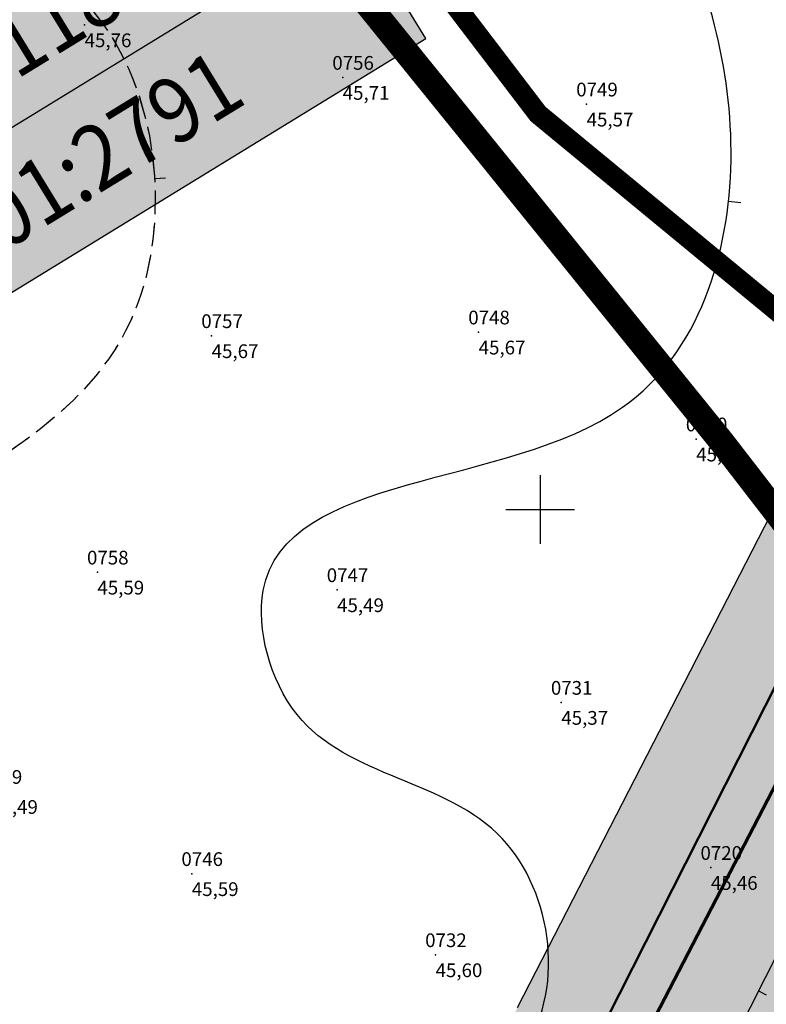
# Model space of a CAD drawing. Units: metres. Extents: x 502672 to 564845, y 6502975 to 6593982.
# Drawn here: x 550920 to 550963, y 6578321 to 6578379 of the extents above; entities that cross this region are included whole.
import ezdxf
from ezdxf.enums import TextEntityAlignment as Align

# ---------------------------------------------------------------- set-up
doc = ezdxf.new("R2010")
doc.units = ezdxf.units.M
doc.header["$LTSCALE"] = 0.5
doc.header["$MEASUREMENT"] = 0
for name, pattern in [('ACAD_ISO14W100', [25.5, 12, -3, 0.5, -3, 0.5, -3, 0.5, -3]), ('ameerikanurga-must$0$DASHED', [0.75, 0.5, -0.25]), ('AUDIT_D_040401182228-0', [0]), ('DASHED', [0.75, 0.5, -0.25]), ('KATASTRIPIIR', [0.02, 0.01, 0.01])]:
    doc.linetypes.add(name, pattern=pattern)
for name, color, linetype in [('12_geo', 3, 'Continuous'), ('2d_geo', 7, 'Continuous'), ('ameerikanurga-must$0$12', 7, 'Continuous'), ('ameerikanurga-must$0$2d', 7, 'Continuous'), ('ameerikanurga-must$0$CTEXT', 7, 'Continuous'), ('ameerikanurga-must$0$horisontaal', 7, 'Continuous'), ('ameerikanurga-must$0$JARSAK', 7, 'Continuous'), ('ameerikanurga-must$0$MAPGRID', 7, 'Continuous'), ('ameerikanurga-must$0$piir', 7, 'Continuous'), ('ameerikanurga-must$0$PTEXT', 7, 'Continuous'), ('ameerikanurga-must$0$ZTEXT', 7, 'Continuous'), ('C-ameerika-mets-ala', 115, 'Continuous'), ('C-maantee sanitaarkaitsevöönd 300 m', 162, 'Continuous'), ('C-maantee tänavakaitsevöönd 20 m', 114, 'AUDIT_D_040401182228-0'), ('C-Tugi-kast', 7, 'Continuous'), ('CON_kraav_piiranguvöönd50m', 84, 'DASHED'), ('CTEXT_geo', 7, 'Continuous'), ('horisontaal_geo', 34, 'Continuous'), ('JARSAK_geo', 3, 'Continuous'), ('MAPGRID_geo', 6, 'Continuous'), ('ZTEXT_geo', 7, 'Continuous')]:
    doc.layers.add(name, color=color, linetype=linetype)
doc.layers.add('C+PLAN.KRUNDI PIIRID', color=10, linetype='Continuous', lineweight=50)
doc.layers.add('piir_geo', color=36, linetype='Continuous', lineweight=50)
doc.styles.add('ameerikanurga-must$0$Standard', font='romanc.shx', dxfattribs={"height": 0.8})
doc.styles.get("Standard").update_dxf_attribs({"font": 'romanc.shx', "height": 0.8})
doc.styles.add('SWISL', font='swissl.ttf')

# ---------------------------------------------------------------- blocks, each defined once
blk = doc.blocks.new('CROSS01')
at = {"linetype": 'Continuous'}
for p, q in [((0, 4), (0, -4)), ((-4, 0), (4, 0))]:
    blk.add_line(p, q, dxfattribs=at)
blk = doc.blocks.new('A$C59EB66ED')
at = {"layer": 'C-Tugi-kast'}
blk.add_hatch(color=254, dxfattribs=at).paths.add_polyline_path([(46.809, 49.651), (0, 20.967), (12.848, 0), (59.657, 28.685)])
for p, q in [((4.283, 13.978), (51.092, 42.662)), ((8.566, 6.989), (55.374, 35.673)), ((27.276, 18.455), (22.993, 25.443))]:
    blk.add_line(p, q, dxfattribs=at)
at = {"layer": 'C-Tugi-kast', "flags": 128}
blk.add_lwpolyline([(46.809, 49.651), (0, 20.967), (12.848, 0), (59.657, 28.685)], close=True, dxfattribs=at)
at = {"layer": 'C-Tugi-kast', "style": 'SWISL', "width": 0.9}
for s, height, p in [('Nurga tee 5', 3.77536, (25.534, 31.833)), ('1182', 3.7754, (39.184, 30.558)), ('65301:001:2791', 3.77536, (34.1, 17.856)), ('Ä/T', 2.8315, (15.958, 15.925))]:
    blk.add_text(s, height=height, rotation=31.5, dxfattribs=at).set_placement(p, align=Align.MIDDLE_CENTER)
blk = doc.blocks.new('ameerikanurga-must$0$CROSS01')
at = {"linetype": 'Continuous'}
for p, q in [((0, 4), (0, -4)), ((-4, 0), (4, 0))]:
    blk.add_line(p, q, dxfattribs=at)

msp = doc.modelspace()

# ---------------------------------------------------------------- hatches: boundary and pattern name
at = {"layer": 'C-maantee tänavakaitsevöönd 20 m'}
h = msp.add_hatch(dxfattribs=at)
h.set_pattern_fill('DASH', color=256, scale=0.8, style=0)
h.set_pattern_definition([(309.36654, (549256.7261, 6579156.8203), (3.5747535, -0.3526154), [2.54, -2.54])])
h.paths.add_polyline_path([(550949.609, 6578233.47), (550915.479, 6578204.992), (550905.523, 6578202.942), (550896.42, 6578201.361), (550891.417, 6578200.418), (550886.168, 6578199.478), (550869.109, 6578196.536), (550862.305, 6578195.171), (550851.674, 6578192.886), (550847.998, 6578191.851), (550845.491, 6578191.102), (550816.018, 6578220.39), (550824.886, 6578226.085), (550830.535, 6578228.762), (550841.668, 6578232.185), (550854.067, 6578234.679), (550867.389, 6578237.042), (550881.532, 6578239.458), (550894.377, 6578241.953), (550900.943, 6578243.037), (550904.629, 6578244.089), (550910.307, 6578246.171), (550925.431, 6578275.633), (550948.687, 6578320.963), (550987.201, 6578395.96), (551020.008, 6578460.154), (551048.78, 6578516.801), (551067.012, 6578551.176), (551091.168, 6578593.216), (551096.218, 6578601.69), (551097.461, 6578603.734), (551100.326, 6578607.784), (551103.998, 6578612.975), (551104.892, 6578614.327), (551105.277, 6578615.251), (551105.301, 6578615.371), (551104.221, 6578621.061), (551103.415, 6578622.893), (551104.882, 6578620.817), (551136.035, 6578584.331), (551133.48, 6578584.695), (551132.814, 6578583.859), (551126.73, 6578574.219), (551120.255, 6578563.106), (551109.115, 6578543.667), (551096.667, 6578521.231), (551088.029, 6578504.617), (551083.015, 6578494.851), (551077.003, 6578483.088), (551071.493, 6578472.167), (551061.726, 6578452.806), (551054.685, 6578439.079), (551044.561, 6578418.738), (551034.799, 6578399.867), (551025.695, 6578382.391), (551018.709, 6578368.807), (551009.404, 6578350.713), (550982.475, 6578298.533), (550949.609, 6578233.47), (550915.479, 6578204.992), (550886.168, 6578199.478)])
edge = h.paths.add_edge_path()
edge.add_line((549537.41, 6578960.34), (549522.415, 6578956.598))

# ---------------------------------------------------------------- linework, layer by layer
at = {"layer": '12_geo'}
msp.add_lwpolyline([(550928.224, 6578254.45), (550932.221, 6578261.429), (550940.084, 6578277.635), (550948.588, 6578294.566), (550956.998, 6578310.582), (550964.876, 6578326.179), (550971.692, 6578339.655), (550979.386, 6578354.575), (550985.175, 6578366.213)], dxfattribs=at)
at = {"layer": '2d_geo'}
for p in [(550923.463, 6578378.244), (550938.499, 6578375.179), (550952.712, 6578373.625), (550930.865, 6578360.123), (550946.422, 6578360.336), (550959.099, 6578354.101), (550924.207, 6578346.342), (550938.175, 6578345.317), (550951.237, 6578338.75), (550959.951, 6578329.126), (550929.708, 6578328.767), (550943.911, 6578324.039)]:
    msp.add_point(p, dxfattribs=at)
at = {"layer": 'ameerikanurga-must$0$12'}
msp.add_lwpolyline([(550928.224, 6578254.45), (550932.221, 6578261.429), (550940.084, 6578277.635), (550948.588, 6578294.566), (550956.998, 6578310.582), (550964.876, 6578326.179), (550971.692, 6578339.655), (550979.386, 6578354.575), (550999.142, 6578394.29)], dxfattribs=at)
at = {"layer": 'ameerikanurga-must$0$2d'}
for p in [(550923.463, 6578378.244), (550938.499, 6578375.179), (550952.712, 6578373.625), (550930.865, 6578360.123), (550946.422, 6578360.336), (550959.099, 6578354.101), (550924.207, 6578346.342), (550938.175, 6578345.317), (550951.237, 6578338.75), (550959.951, 6578329.126), (550929.708, 6578328.767), (550943.911, 6578324.039)]:
    msp.add_point(p, dxfattribs=at)
at = {"layer": 'ameerikanurga-must$0$horisontaal'}
for points in [[(550928.177, 6578369.317), (550927.545, 6578369.278)], [(550961.697, 6578367.864), (550960.976, 6578367.943)]]:
    msp.add_lwpolyline(points, dxfattribs=at)
at = {"layer": 'ameerikanurga-must$0$horisontaal', "linetype": 'ameerikanurga-must$0$DASHED', "ltscale": 5}
msp.add_spline([(550921.905, 6578483.893), (550908.477, 6578493.084), (550898.588, 6578502.815), (550893.102, 6578503.737), (550880.234, 6578491.484), (550867.29, 6578478.179), (550861.722, 6578461.141), (550865.024, 6578448.215), (550868.302, 6578441.529), (550886.523, 6578420.793), (550898.58, 6578406.508), (550910.654, 6578387.644), (550923.993, 6578378.98), (550926.388, 6578361.565), (550910.243, 6578348.07), (550900.072, 6578338.662), (550902.813, 6578320.278), (550907.784, 6578300.41), (550911.577, 6578279.048), (550908.284, 6578265.752), (550909.828, 6578254.822), (550919.571, 6578253.18)], degree=3, dxfattribs=at)
at = {"layer": 'ameerikanurga-must$0$horisontaal'}
msp.add_open_spline([(550926.317, 6578259.296), (550925.835, 6578260.759), (550924.033, 6578268.226), (550932.901, 6578280.554), (550950.59, 6578295.926), (550925.273, 6578311.87), (550952.754, 6578313.819), (550949.791, 6578334.181), (550935.724, 6578334.384), (550930.993, 6578352.544), (550956.729, 6578350.511), (550962.752, 6578370.654), (550957.92, 6578386.75), (550949.822, 6578398.984), (550949.37, 6578410.365), (550951.397, 6578413.492), (550951.584, 6578413.75)], degree=3, knots=[5.02957, 5.02957, 5.02957, 5.02957, 9.612232, 28.630507, 47.684621, 62.706701, 79.852827, 92.539872, 106.506455, 113.999263, 137.50814, 153.23079, 168.885718, 186.97135, 197.744609, 198.748737, 198.748737, 198.748737, 198.748737], dxfattribs=at)
at = {"layer": 'ameerikanurga-must$0$JARSAK'}
msp.add_line((550962.733, 6578321.936), (550963.179, 6578321.71), dxfattribs=at)
at = {"layer": 'ameerikanurga-must$0$piir'}
msp.add_lwpolyline([(550914.27, 6578238.59), (550994.59, 6578393.54), (551062.45, 6578526.38), (551114.63, 6578619.06), (550965.83, 6578802.3), (550900.59, 6578882.65), (550714.1, 6579115.02), (550622.83, 6579222.35), (550494.75, 6579374.63), (550434.719, 6579434.523), (550306.34, 6579517.8), (550233.196, 6579550.801), (550225.02, 6579554.49), (550071.56, 6579595.37)], dxfattribs=at)
at = {"layer": 'C+PLAN.KRUNDI PIIRID', "linetype": 'Continuous', "lineweight": 60, "flags": 128}
msp.add_lwpolyline([(551006.39, 6578416.63), (550993.972, 6578392.348), (550914.27, 6578238.59), (550829.23, 6578219.1), (550610.158, 6578546.602), (550798.25, 6578630.91), (550802.19, 6578632.67), (550818.299, 6578645.892), (551006.39, 6578416.63)], dxfattribs=at)
at = {"layer": 'C-maantee sanitaarkaitsevöönd 300 m', "linetype": 'ACAD_ISO14W100', "ltscale": 1.5, "const_width": 1.5}
msp.add_lwpolyline([(550995.983, 6578308.058), (550960.615, 6578353.903), (550917.273, 6578407.484)], dxfattribs=at)
at = {"layer": 'C-maantee tänavakaitsevöönd 20 m'}
msp.add_lwpolyline([(550948.687, 6578320.963), (550987.201, 6578395.96), (551020.008, 6578460.154), (551048.78, 6578516.801)], dxfattribs=at)
at = {"layer": 'CON_kraav_piiranguvöönd50m', "ltscale": 10, "const_width": 1.2}
msp.add_lwpolyline([(550654.046, 6578746.413), (550673.008, 6578718.923), (550682.339, 6578706.464), (550691.598, 6578694.687), (550701.606, 6578681.863), (550710.806, 6578670.279), (550721.538, 6578656.28), (550754.83, 6578615.704), (550766.168, 6578601.605), (550780.159, 6578583.451), (550792.93, 6578567.752), (550808.616, 6578548.129), (550820.826, 6578532.246), (550835.563, 6578514.723), (550847.289, 6578499.981), (550860.638, 6578483.049), (550872.778, 6578467.866), (550885.731, 6578452.324), (550897.278, 6578438.289), (550912.198, 6578419.953), (550924.264, 6578405.586), (550935.051, 6578392.503), (550949.884, 6578373.05), (550967.936, 6578358.163)], dxfattribs=at)
at = {"layer": 'horisontaal_geo'}
for points in [[(550928.177, 6578369.317), (550927.545, 6578369.278)], [(550961.697, 6578367.864), (550960.976, 6578367.943)]]:
    msp.add_lwpolyline(points, dxfattribs=at)
at = {"layer": 'horisontaal_geo', "linetype": 'DASHED', "ltscale": 5}
msp.add_open_spline([(550879.294, 6578427.882), (550881.664, 6578425.484), (550888.696, 6578418.791), (550900.492, 6578406.588), (550906.562, 6578386.515), (550927.024, 6578381.408), (550929.538, 6578357.8), (550912.345, 6578349.937), (550895.887, 6578338.594), (550904.01, 6578319.004), (550907.108, 6578300.449), (550914.099, 6578281.081), (550907.609, 6578267.567), (550907.544, 6578252.739), (550915.713, 6578253.038), (550919.571, 6578253.18)], degree=3, knots=[128.336491, 128.336491, 128.336491, 128.336491, 138.356227, 157.049805, 179.446163, 195.35257, 212.931185, 233.973422, 247.828558, 266.415842, 286.896503, 308.592309, 322.290383, 333.329165, 343.210064, 343.210064, 343.210064, 343.210064], dxfattribs=at)
at = {"layer": 'horisontaal_geo'}
msp.add_open_spline([(550926.317, 6578259.296), (550925.835, 6578260.759), (550924.033, 6578268.226), (550932.901, 6578280.554), (550950.59, 6578295.926), (550925.273, 6578311.87), (550952.754, 6578313.819), (550949.791, 6578334.181), (550935.724, 6578334.384), (550930.993, 6578352.544), (550956.729, 6578350.511), (550962.752, 6578370.654), (550957.92, 6578386.75), (550950.948, 6578397.283), (550949.794, 6578405.406), (550949.773, 6578407.005)], degree=3, knots=[5.02957, 5.02957, 5.02957, 5.02957, 9.612232, 28.630507, 47.684621, 62.706701, 79.852827, 92.539872, 106.506455, 113.999263, 137.50814, 153.23079, 168.885718, 186.97135, 191.556058, 191.556058, 191.556058, 191.556058], dxfattribs=at)
at = {"layer": 'JARSAK_geo'}
msp.add_line((550962.733, 6578321.936), (550963.179, 6578321.71), dxfattribs=at)
at = {"layer": 'piir_geo', "linetype": 'KATASTRIPIIR', "flags": 128}
msp.add_lwpolyline([(550614.293, 6578546.024), (550717.891, 6578395.155), (550830.209, 6578222.904), (550913.735, 6578241.005), (550991.647, 6578394.923), (550955.78, 6578438.91), (550940.55, 6578457.46), (550932.11, 6578458.29), (550905.82, 6578436.73), (550875.05, 6578411.48), (550894.08, 6578388.29), (550863.16, 6578362.92), (550847.94, 6578381.47), (550848.77, 6578389.92)], dxfattribs=at)

# ---------------------------------------------------------------- block references
at = {"layer": 'ameerikanurga-must$0$MAPGRID', "xscale": 0.5, "yscale": 0.5, "zscale": 0.5}
msp.add_blockref('ameerikanurga-must$0$CROSS01', (550950, 6578350), dxfattribs=at)
at = {"layer": 'C-ameerika-mets-ala', "color": 3}
msp.add_blockref('A$C59EB66ED', (550883.684, 6578348.761), dxfattribs=at)
at = {"layer": 'MAPGRID_geo', "xscale": 0.5, "yscale": 0.5, "zscale": 0.5}
msp.add_blockref('CROSS01', (550950, 6578350), dxfattribs=at)

# ---------------------------------------------------------------- texts
at = {"layer": 'ameerikanurga-must$0$CTEXT', "style": 'ameerikanurga-must$0$Standard'}
for p in [(550938.499, 6578375.379), (550952.712, 6578373.825), (550930.865, 6578360.323), (550946.422, 6578360.536), (550959.099, 6578354.301), (550924.207, 6578346.542), (550938.175, 6578345.517), (550951.237, 6578338.95), (550959.951, 6578329.326), (550929.708, 6578328.967), (550943.911, 6578324.239)]:
    msp.add_text('0', height=0.8, dxfattribs=at).set_placement(p, align=Align.BOTTOM_RIGHT)
at = {"layer": 'ameerikanurga-must$0$PTEXT', "style": 'ameerikanurga-must$0$Standard'}
for s, p in [('756', (550938.499, 6578375.379)), ('749', (550952.712, 6578373.825)), ('757', (550930.865, 6578360.323)), ('748', (550946.422, 6578360.536)), ('730', (550959.099, 6578354.301)), ('758', (550924.207, 6578346.542)), ('747', (550938.175, 6578345.517)), ('731', (550951.237, 6578338.95)), ('759', (550918.013, 6578333.757)), ('720', (550959.951, 6578329.326)), ('746', (550929.708, 6578328.967)), ('732', (550943.911, 6578324.239))]:
    msp.add_text(s, height=0.8, dxfattribs=at).set_placement(p, align=Align.BOTTOM_LEFT)
at = {"layer": 'ameerikanurga-must$0$ZTEXT', "style": 'ameerikanurga-must$0$Standard'}
for s, p in [('45,76', (550923.463, 6578377.744)), ('45,71', (550938.499, 6578374.679)), ('45,57', (550952.712, 6578373.125)), ('45,67', (550930.865, 6578359.623)), ('45,67', (550946.422, 6578359.836)), ('45,49', (550959.099, 6578353.601)), ('45,59', (550924.207, 6578345.842)), ('45,49', (550938.175, 6578344.817)), ('45,37', (550951.237, 6578338.25)), ('45,49', (550918.013, 6578333.057)), ('45,46', (550959.951, 6578328.626)), ('45,59', (550929.708, 6578328.267)), ('45,60', (550943.911, 6578323.539))]:
    msp.add_text(s, height=0.8, dxfattribs=at).set_placement(p, align=Align.TOP_LEFT)
at = {"layer": 'CTEXT_geo'}
for p in [(550938.499, 6578375.379), (550952.712, 6578373.825), (550930.865, 6578360.323), (550946.422, 6578360.536), (550959.099, 6578354.301), (550924.207, 6578346.542), (550938.175, 6578345.517), (550951.237, 6578338.95), (550959.951, 6578329.326), (550929.708, 6578328.967), (550943.911, 6578324.239)]:
    msp.add_text('0', height=0.8, dxfattribs=at).set_placement(p, align=Align.BOTTOM_RIGHT)
at = {"layer": 'ZTEXT_geo'}
for s, p in [('45,76', (550923.463, 6578377.744)), ('45,71', (550938.499, 6578374.679)), ('45,57', (550952.712, 6578373.125)), ('45,67', (550930.865, 6578359.623)), ('45,67', (550946.422, 6578359.836)), ('45,49', (550959.099, 6578353.601)), ('45,59', (550924.207, 6578345.842)), ('45,49', (550938.175, 6578344.817)), ('45,37', (550951.237, 6578338.25)), ('45,49', (550918.013, 6578333.057)), ('45,46', (550959.951, 6578328.626)), ('45,59', (550929.708, 6578328.267)), ('45,60', (550943.911, 6578323.539))]:
    msp.add_text(s, height=0.8, dxfattribs=at).set_placement(p, align=Align.TOP_LEFT)

doc.saveas('drawing.dxf')
